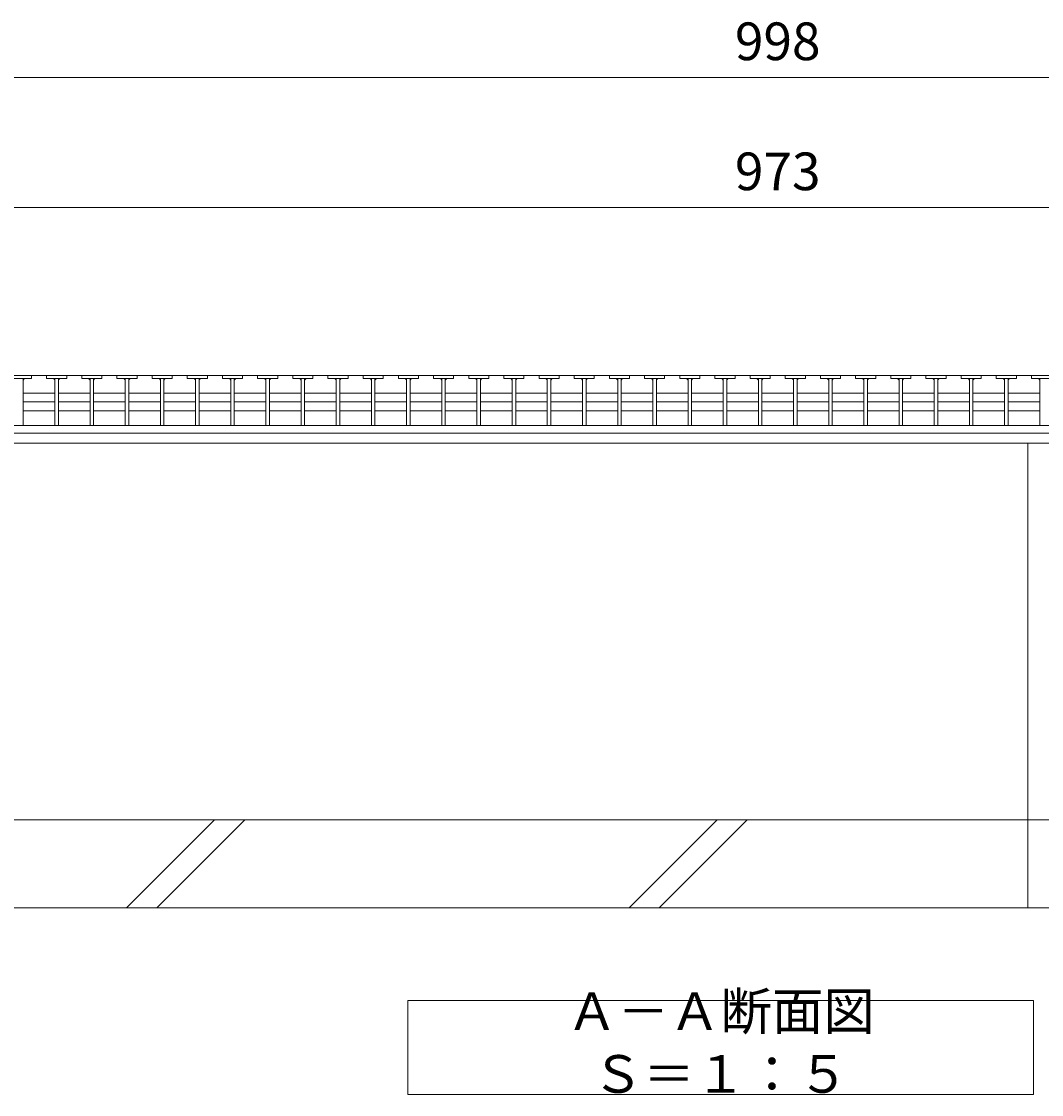
# Model space of a CAD drawing. Units: millimetres. Extents: x -1732 to 1220, y -837 to 505.
# Drawn here: x -1252 to -846, y -837 to -409 of the extents above; entities that cross this region are included whole.
import ezdxf

# ---------------------------------------------------------------- set-up
doc = ezdxf.new("R2010")
doc.units = ezdxf.units.MM
for name, color, linetype in [('(K)U字溝', 6, 'Continuous'), ('(K)受枠', 2, 'Continuous'), ('(K)寸法', 7, 'Continuous'), ('(K)蓋', 3, 'Continuous')]:
    doc.layers.add(name, color=color, linetype=linetype)
doc.layers.add('(K)文字', color=2, linetype='Continuous', lineweight=9)
doc.styles.add('(K)MSゴシック', font='MS Gothic.ttf')
doc.styles.add('文字_異尺度_H3.0', font='MS Gothic.ttf', dxfattribs={"height": 3})
doc.dimstyles.new('KAD-1', dxfattribs={"dimtxt": 3, "dimasz": 3, "dimexe": 1, "dimexo": 2, "dimgap": 1, "dimtad": 1, "dimdec": 1, "dimdsep": 46, "dimtxsty": '(K)MSゴシック', "dimblk": 'DOTSMALL', "dimcen": 0, "dimclrd": 7, "dimclre": 256, "dimclrt": 2, "dimadec": 1, "dimazin": 0, "dimtfac": 1, "dimtdec": 1, "dimtmove": 0, "dimatfit": 3, "dimldrblk": 'DOTSMALL', "dimfxl": 1, "dimtfill": 1, "dimlwd": 9, "dimlwe": -1, "dimarcsym": 0})

# ---------------------------------------------------------------- blocks, each defined once
blk = doc.blocks.new('_DotSmall')
at = {"color": 0, "linetype": 'ByBlock', "const_width": 0.5}
blk.add_lwpolyline([(-0.0625, 0, 1), (0.0625, 0, 1)], format="xyb", close=True, dxfattribs=at)
blk = doc.blocks.new('*D14')
at = {"layer": '(K)寸法', "transparency": 16777216}
for p, q in [((-1449.8, -540.24), (-1449.8, -426.68)), ((-451.8, -540.24), (-451.8, -426.68))]:
    blk.add_line(p, q, dxfattribs=at)
at = {"layer": '(K)寸法', "color": 7, "lineweight": 9, "transparency": 16777216}
blk.add_line((-1449.8, -431.68), (-451.8, -431.68), dxfattribs=at)
at = {"layer": 'Defpoints', "color": 0, "transparency": 16777216}
for p in [(-451.8, -431.68), (-1449.8, -550.24), (-451.8, -550.24)]:
    blk.add_point(p, dxfattribs=at)
at = {"layer": '(K)寸法', "color": 7, "lineweight": 9, "transparency": 16777216, "xscale": 15, "yscale": 15, "zscale": 15, "rotation": 180}
blk.add_blockref('_DotSmall', (-1449.8, -431.68), dxfattribs=at)
at = {"layer": '(K)寸法', "color": 7, "lineweight": 9, "transparency": 16777216, "xscale": 15, "yscale": 15, "zscale": 15}
blk.add_blockref('_DotSmall', (-451.8, -431.68), dxfattribs=at)
at = {"layer": '(K)寸法', "color": 2, "lineweight": 9, "transparency": 16777216, "insert": (-950.8, -419.18), "char_height": 15, "attachment_point": 5, "style": '(K)MSゴシック', "bg_fill": 3, "box_fill_scale": 1.1, "bg_fill_color": 256, "bg_fill_true_color": 13158600, "bg_fill_transparency": 0}
blk.add_mtext('998', dxfattribs=at)
blk = doc.blocks.new('*D16')
at = {"layer": '(K)寸法', "transparency": 16777216}
for p, q in [((-1437.3, -541.23), (-1437.3, -478.46)), ((-464.3, -541.23), (-464.3, -478.46))]:
    blk.add_line(p, q, dxfattribs=at)
at = {"layer": '(K)寸法', "color": 7, "lineweight": 9, "transparency": 16777216}
blk.add_line((-1437.3, -483.46), (-464.3, -483.46), dxfattribs=at)
at = {"layer": 'Defpoints', "color": 0, "transparency": 16777216}
for p in [(-464.3, -483.46), (-1437.3, -551.23), (-464.3, -551.23)]:
    blk.add_point(p, dxfattribs=at)
at = {"layer": '(K)寸法', "color": 7, "lineweight": 9, "transparency": 16777216, "xscale": 15, "yscale": 15, "zscale": 15, "rotation": 180}
blk.add_blockref('_DotSmall', (-1437.3, -483.46), dxfattribs=at)
at = {"layer": '(K)寸法', "color": 7, "lineweight": 9, "transparency": 16777216, "xscale": 15, "yscale": 15, "zscale": 15}
blk.add_blockref('_DotSmall', (-464.3, -483.46), dxfattribs=at)
at = {"layer": '(K)寸法', "color": 2, "lineweight": 9, "transparency": 16777216, "insert": (-950.8, -470.96), "char_height": 15, "attachment_point": 5, "style": '(K)MSゴシック', "bg_fill": 3, "box_fill_scale": 1.1, "bg_fill_color": 256, "bg_fill_true_color": 13158600, "bg_fill_transparency": 0}
blk.add_mtext('973', dxfattribs=at)

msp = doc.modelspace()

# ---------------------------------------------------------------- linework, layer by layer
at = {"layer": '(K)U字溝', "color": 6, "linetype": 'Continuous', "lineweight": 9}
for p, q in [((-466.8, -577.24), (-1334.8, -577.24)), ((-851.3, -577.24), (-851.3, -762.24)), ((-296.8, -727.24), (-1650.3, -727.24)), ((-1209.96, -762.24), (-1174.96, -727.24)), ((-1197.94, -762.24), (-1162.94, -727.24)), ((-1009.96, -762.24), (-974.96, -727.24)), ((-997.94, -762.24), (-962.94, -727.24)), ((-296.8, -762.24), (-1650.3, -762.24))]:
    msp.add_line(p, q, dxfattribs=at)
at = {"layer": '(K)受枠', "color": 2, "linetype": 'Continuous', "lineweight": 9}
for p, q in [((-296.8, -550.24), (-1650.3, -550.24)), ((-296.8, -570.24), (-1650.3, -570.24)), ((-296.8, -573.24), (-1650.3, -573.24))]:
    msp.add_line(p, q, dxfattribs=at)
at = {"layer": '(K)文字', "color": 7, "linetype": 'Continuous', "lineweight": 9}
msp.add_lwpolyline([(-1098.05, -799.1), (-849.05, -799.1), (-849.05, -836.6), (-1098.05, -836.6)], close=True, dxfattribs=at)
at = {"layer": '(K)蓋', "color": 3, "linetype": 'Continuous', "lineweight": 9}
for p, q in [((-1247.8, -550.24), (-1255.8, -550.24)), ((-1247.8, -550.24), (-1247.8, -551.44)), ((-1247.8, -550.24), (-1241.8, -550.24)), ((-1233.8, -550.24), (-1241.8, -550.24)), ((-1241.8, -550.24), (-1241.8, -551.44)), ((-1233.8, -550.24), (-1233.8, -551.44)), ((-1233.8, -550.24), (-1227.8, -550.24)), ((-1219.8, -550.24), (-1227.8, -550.24)), ((-1227.8, -550.24), (-1227.8, -551.44)), ((-1219.8, -550.24), (-1219.8, -551.44)), ((-1219.8, -550.24), (-1213.8, -550.24)), ((-1205.8, -550.24), (-1213.8, -550.24)), ((-1213.8, -550.24), (-1213.8, -551.44)), ((-1205.8, -550.24), (-1205.8, -551.44)), ((-1205.8, -550.24), (-1199.8, -550.24)), ((-1191.8, -550.24), (-1199.8, -550.24)), ((-1199.8, -550.24), (-1199.8, -551.44)), ((-1191.8, -550.24), (-1191.8, -551.44)), ((-1191.8, -550.24), (-1185.8, -550.24)), ((-1177.8, -550.24), (-1185.8, -550.24)), ((-1185.8, -550.24), (-1185.8, -551.44)), ((-1177.8, -550.24), (-1177.8, -551.44)), ((-1177.8, -550.24), (-1171.8, -550.24)), ((-1163.8, -550.24), (-1171.8, -550.24)), ((-1171.8, -550.24), (-1171.8, -551.44)), ((-1163.8, -550.24), (-1163.8, -551.44)), ((-1163.8, -550.24), (-1157.8, -550.24)), ((-1149.8, -550.24), (-1157.8, -550.24)), ((-1157.8, -550.24), (-1157.8, -551.44)), ((-1149.8, -550.24), (-1149.8, -551.44)), ((-1149.8, -550.24), (-1143.8, -550.24)), ((-1135.8, -550.24), (-1143.8, -550.24)), ((-1143.8, -550.24), (-1143.8, -551.44)), ((-1135.8, -550.24), (-1135.8, -551.44)), ((-1135.8, -550.24), (-1129.8, -550.24)), ((-1121.8, -550.24), (-1129.8, -550.24)), ((-1129.8, -550.24), (-1129.8, -551.44)), ((-1121.8, -550.24), (-1121.8, -551.44)), ((-1121.8, -550.24), (-1115.8, -550.24)), ((-1107.8, -550.24), (-1115.8, -550.24)), ((-1115.8, -550.24), (-1115.8, -551.44)), ((-1107.8, -550.24), (-1107.8, -551.44)), ((-1107.8, -550.24), (-1101.8, -550.24)), ((-1093.8, -550.24), (-1101.8, -550.24)), ((-1101.8, -550.24), (-1101.8, -551.44)), ((-1093.8, -550.24), (-1093.8, -551.44)), ((-1093.8, -550.24), (-1087.8, -550.24)), ((-1079.8, -550.24), (-1087.8, -550.24)), ((-1087.8, -550.24), (-1087.8, -551.44)), ((-1079.8, -550.24), (-1079.8, -551.44)), ((-1079.8, -550.24), (-1073.8, -550.24)), ((-1065.8, -550.24), (-1073.8, -550.24)), ((-1073.8, -550.24), (-1073.8, -551.44)), ((-1065.8, -550.24), (-1065.8, -551.44)), ((-1065.8, -550.24), (-1059.8, -550.24)), ((-1051.8, -550.24), (-1059.8, -550.24)), ((-1059.8, -550.24), (-1059.8, -551.44)), ((-1051.8, -550.24), (-1051.8, -551.44)), ((-1051.8, -550.24), (-1045.8, -550.24)), ((-1037.8, -550.24), (-1045.8, -550.24)), ((-1045.8, -550.24), (-1045.8, -551.44)), ((-1037.8, -550.24), (-1037.8, -551.44)), ((-1037.8, -550.24), (-1031.8, -550.24)), ((-1023.8, -550.24), (-1031.8, -550.24)), ((-1031.8, -550.24), (-1031.8, -551.44)), ((-1023.8, -550.24), (-1023.8, -551.44)), ((-1023.8, -550.24), (-1017.8, -550.24)), ((-1009.8, -550.24), (-1017.8, -550.24)), ((-1017.8, -550.24), (-1017.8, -551.44)), ((-1009.8, -550.24), (-1009.8, -551.44)), ((-1009.8, -550.24), (-1003.8, -550.24)), ((-995.8, -550.24), (-1003.8, -550.24)), ((-1003.8, -550.24), (-1003.8, -551.44)), ((-995.8, -550.24), (-995.8, -551.44)), ((-995.8, -550.24), (-989.8, -550.24)), ((-981.8, -550.24), (-989.8, -550.24)), ((-989.8, -550.24), (-989.8, -551.44)), ((-981.8, -550.24), (-981.8, -551.44)), ((-981.8, -550.24), (-975.8, -550.24)), ((-967.8, -550.24), (-975.8, -550.24)), ((-975.8, -550.24), (-975.8, -551.44)), ((-967.8, -550.24), (-967.8, -551.44)), ((-967.8, -550.24), (-961.8, -550.24)), ((-953.8, -550.24), (-961.8, -550.24)), ((-961.8, -550.24), (-961.8, -551.44)), ((-953.8, -550.24), (-953.8, -551.44)), ((-953.8, -550.24), (-947.8, -550.24)), ((-939.8, -550.24), (-947.8, -550.24)), ((-947.8, -550.24), (-947.8, -551.44)), ((-939.8, -550.24), (-939.8, -551.44)), ((-939.8, -550.24), (-933.8, -550.24)), ((-925.8, -550.24), (-933.8, -550.24)), ((-933.8, -550.24), (-933.8, -551.44)), ((-925.8, -550.24), (-925.8, -551.44)), ((-925.8, -550.24), (-919.8, -550.24)), ((-911.8, -550.24), (-919.8, -550.24)), ((-919.8, -550.24), (-919.8, -551.44)), ((-911.8, -550.24), (-911.8, -551.44)), ((-911.8, -550.24), (-905.8, -550.24)), ((-897.8, -550.24), (-905.8, -550.24)), ((-905.8, -550.24), (-905.8, -551.44)), ((-897.8, -550.24), (-897.8, -551.44)), ((-897.8, -550.24), (-891.8, -550.24)), ((-883.8, -550.24), (-891.8, -550.24)), ((-891.8, -550.24), (-891.8, -551.44)), ((-883.8, -550.24), (-883.8, -551.44)), ((-883.8, -550.24), (-877.8, -550.24)), ((-869.8, -550.24), (-877.8, -550.24)), ((-877.8, -550.24), (-877.8, -551.44)), ((-869.8, -550.24), (-869.8, -551.44)), ((-869.8, -550.24), (-863.8, -550.24)), ((-855.8, -550.24), (-863.8, -550.24)), ((-863.8, -550.24), (-863.8, -551.44)), ((-855.8, -550.24), (-855.8, -551.44)), ((-855.8, -550.24), (-849.8, -550.24)), ((-841.8, -550.24), (-849.8, -550.24)), ((-849.8, -550.24), (-849.8, -551.44)), ((-1255.8, -551.44), (-1247.8, -551.44)), ((-1251.1, -551.44), (-1251.1, -570.24)), ((-1241.8, -551.44), (-1233.8, -551.44)), ((-1238.5, -551.44), (-1238.5, -570.24)), ((-1237.1, -551.44), (-1237.1, -570.24)), ((-1227.8, -551.44), (-1219.8, -551.44)), ((-1224.5, -551.44), (-1224.5, -570.24)), ((-1223.1, -551.44), (-1223.1, -570.24)), ((-1213.8, -551.44), (-1205.8, -551.44)), ((-1210.5, -551.44), (-1210.5, -570.24)), ((-1209.1, -551.44), (-1209.1, -570.24)), ((-1199.8, -551.44), (-1191.8, -551.44)), ((-1196.5, -551.44), (-1196.5, -570.24)), ((-1195.1, -551.44), (-1195.1, -570.24)), ((-1185.8, -551.44), (-1177.8, -551.44)), ((-1182.5, -551.44), (-1182.5, -570.24)), ((-1181.1, -551.44), (-1181.1, -570.24)), ((-1171.8, -551.44), (-1163.8, -551.44)), ((-1168.5, -551.44), (-1168.5, -570.24)), ((-1167.1, -551.44), (-1167.1, -570.24)), ((-1157.8, -551.44), (-1149.8, -551.44)), ((-1154.5, -551.44), (-1154.5, -570.24)), ((-1153.1, -551.44), (-1153.1, -570.24)), ((-1143.8, -551.44), (-1135.8, -551.44)), ((-1140.5, -551.44), (-1140.5, -570.24)), ((-1139.1, -551.44), (-1139.1, -570.24)), ((-1129.8, -551.44), (-1121.8, -551.44)), ((-1126.5, -551.44), (-1126.5, -570.24)), ((-1125.1, -551.44), (-1125.1, -570.24)), ((-1115.8, -551.44), (-1107.8, -551.44)), ((-1112.5, -551.44), (-1112.5, -570.24)), ((-1111.1, -551.44), (-1111.1, -570.24)), ((-1101.8, -551.44), (-1093.8, -551.44)), ((-1098.5, -551.44), (-1098.5, -570.24)), ((-1097.1, -551.44), (-1097.1, -570.24)), ((-1087.8, -551.44), (-1079.8, -551.44)), ((-1084.5, -551.44), (-1084.5, -570.24)), ((-1083.1, -551.44), (-1083.1, -570.24)), ((-1073.8, -551.44), (-1065.8, -551.44)), ((-1070.5, -551.44), (-1070.5, -570.24)), ((-1069.1, -551.44), (-1069.1, -570.24)), ((-1059.8, -551.44), (-1051.8, -551.44)), ((-1056.5, -551.44), (-1056.5, -570.24)), ((-1055.1, -551.44), (-1055.1, -570.24)), ((-1045.8, -551.44), (-1037.8, -551.44)), ((-1042.5, -551.44), (-1042.5, -570.24)), ((-1041.1, -551.44), (-1041.1, -570.24)), ((-1031.8, -551.44), (-1023.8, -551.44)), ((-1028.5, -551.44), (-1028.5, -570.24)), ((-1027.1, -551.44), (-1027.1, -570.24)), ((-1017.8, -551.44), (-1009.8, -551.44)), ((-1014.5, -551.44), (-1014.5, -570.24)), ((-1013.1, -551.44), (-1013.1, -570.24)), ((-1003.8, -551.44), (-995.8, -551.44)), ((-1000.5, -551.44), (-1000.5, -570.24)), ((-999.1, -551.44), (-999.1, -570.24)), ((-989.8, -551.44), (-981.8, -551.44)), ((-986.5, -551.44), (-986.5, -570.24)), ((-985.1, -551.44), (-985.1, -570.24)), ((-975.8, -551.44), (-967.8, -551.44)), ((-972.5, -551.44), (-972.5, -570.24)), ((-971.1, -551.44), (-971.1, -570.24)), ((-961.8, -551.44), (-953.8, -551.44)), ((-958.5, -551.44), (-958.5, -570.24)), ((-957.1, -551.44), (-957.1, -570.24)), ((-947.8, -551.44), (-939.8, -551.44)), ((-944.5, -551.44), (-944.5, -570.24)), ((-943.1, -551.44), (-943.1, -570.24)), ((-933.8, -551.44), (-925.8, -551.44)), ((-930.5, -551.44), (-930.5, -570.24)), ((-929.1, -551.44), (-929.1, -570.24)), ((-919.8, -551.44), (-911.8, -551.44)), ((-916.5, -551.44), (-916.5, -570.24)), ((-915.1, -551.44), (-915.1, -570.24)), ((-905.8, -551.44), (-897.8, -551.44)), ((-902.5, -551.44), (-902.5, -570.24)), ((-901.1, -551.44), (-901.1, -570.24)), ((-891.8, -551.44), (-883.8, -551.44)), ((-888.5, -551.44), (-888.5, -570.24)), ((-887.1, -551.44), (-887.1, -570.24)), ((-877.8, -551.44), (-869.8, -551.44)), ((-874.5, -551.44), (-874.5, -570.24)), ((-873.1, -551.44), (-873.1, -570.24)), ((-863.8, -551.44), (-855.8, -551.44)), ((-860.5, -551.44), (-860.5, -570.24)), ((-859.1, -551.44), (-859.1, -570.24)), ((-849.8, -551.44), (-841.8, -551.44)), ((-846.5, -551.44), (-846.5, -570.24)), ((-1251.1, -557.3), (-1238.5, -557.3)), ((-1237.1, -557.3), (-1224.5, -557.3)), ((-1223.1, -557.3), (-1210.5, -557.3)), ((-1209.1, -557.3), (-1196.5, -557.3)), ((-1195.1, -557.3), (-1182.5, -557.3)), ((-1181.1, -557.3), (-1168.5, -557.3)), ((-1167.1, -557.3), (-1154.5, -557.3)), ((-1153.1, -557.3), (-1140.5, -557.3)), ((-1139.1, -557.3), (-1126.5, -557.3)), ((-1125.1, -557.3), (-1112.5, -557.3)), ((-1111.1, -557.3), (-1098.5, -557.3)), ((-1097.1, -557.3), (-1084.5, -557.3)), ((-1083.1, -557.3), (-1070.5, -557.3)), ((-1069.1, -557.3), (-1056.5, -557.3)), ((-1055.1, -557.3), (-1042.5, -557.3)), ((-1041.1, -557.3), (-1028.5, -557.3)), ((-1027.1, -557.3), (-1014.5, -557.3)), ((-1013.1, -557.3), (-1000.5, -557.3)), ((-999.1, -557.3), (-986.5, -557.3)), ((-985.1, -557.3), (-972.5, -557.3)), ((-971.1, -557.3), (-958.5, -557.3)), ((-957.1, -557.3), (-944.5, -557.3)), ((-943.1, -557.3), (-930.5, -557.3)), ((-929.1, -557.3), (-916.5, -557.3)), ((-915.1, -557.3), (-902.5, -557.3)), ((-901.1, -557.3), (-888.5, -557.3)), ((-887.1, -557.3), (-874.5, -557.3)), ((-873.1, -557.3), (-860.5, -557.3)), ((-859.1, -557.3), (-846.5, -557.3)), ((-1251.1, -560.84), (-1238.5, -560.84)), ((-1237.1, -560.84), (-1224.5, -560.84)), ((-1223.1, -560.84), (-1210.5, -560.84)), ((-1209.1, -560.84), (-1196.5, -560.84)), ((-1195.1, -560.84), (-1182.5, -560.84)), ((-1181.1, -560.84), (-1168.5, -560.84)), ((-1167.1, -560.84), (-1154.5, -560.84)), ((-1153.1, -560.84), (-1140.5, -560.84)), ((-1139.1, -560.84), (-1126.5, -560.84)), ((-1125.1, -560.84), (-1112.5, -560.84)), ((-1111.1, -560.84), (-1098.5, -560.84)), ((-1097.1, -560.84), (-1084.5, -560.84)), ((-1083.1, -560.84), (-1070.5, -560.84)), ((-1069.1, -560.84), (-1056.5, -560.84)), ((-1055.1, -560.84), (-1042.5, -560.84)), ((-1041.1, -560.84), (-1028.5, -560.84)), ((-1027.1, -560.84), (-1014.5, -560.84)), ((-1013.1, -560.84), (-1000.5, -560.84)), ((-999.1, -560.84), (-986.5, -560.84)), ((-985.1, -560.84), (-972.5, -560.84)), ((-971.1, -560.84), (-958.5, -560.84)), ((-957.1, -560.84), (-944.5, -560.84)), ((-943.1, -560.84), (-930.5, -560.84)), ((-929.1, -560.84), (-916.5, -560.84)), ((-915.1, -560.84), (-902.5, -560.84)), ((-901.1, -560.84), (-888.5, -560.84)), ((-887.1, -560.84), (-874.5, -560.84)), ((-873.1, -560.84), (-860.5, -560.84)), ((-859.1, -560.84), (-846.5, -560.84)), ((-1251.1, -564.37), (-1238.5, -564.37)), ((-1237.1, -564.37), (-1224.5, -564.37)), ((-1223.1, -564.37), (-1210.5, -564.37)), ((-1209.1, -564.37), (-1196.5, -564.37)), ((-1195.1, -564.37), (-1182.5, -564.37)), ((-1181.1, -564.37), (-1168.5, -564.37)), ((-1167.1, -564.37), (-1154.5, -564.37)), ((-1153.1, -564.37), (-1140.5, -564.37)), ((-1139.1, -564.37), (-1126.5, -564.37)), ((-1125.1, -564.37), (-1112.5, -564.37)), ((-1111.1, -564.37), (-1098.5, -564.37)), ((-1097.1, -564.37), (-1084.5, -564.37)), ((-1083.1, -564.37), (-1070.5, -564.37)), ((-1069.1, -564.37), (-1056.5, -564.37)), ((-1055.1, -564.37), (-1042.5, -564.37)), ((-1041.1, -564.37), (-1028.5, -564.37)), ((-1027.1, -564.37), (-1014.5, -564.37)), ((-1013.1, -564.37), (-1000.5, -564.37)), ((-999.1, -564.37), (-986.5, -564.37)), ((-985.1, -564.37), (-972.5, -564.37)), ((-971.1, -564.37), (-958.5, -564.37)), ((-957.1, -564.37), (-944.5, -564.37)), ((-943.1, -564.37), (-930.5, -564.37)), ((-929.1, -564.37), (-916.5, -564.37)), ((-915.1, -564.37), (-902.5, -564.37)), ((-901.1, -564.37), (-888.5, -564.37)), ((-887.1, -564.37), (-874.5, -564.37)), ((-873.1, -564.37), (-860.5, -564.37)), ((-859.1, -564.37), (-846.5, -564.37))]:
    msp.add_line(p, q, dxfattribs=at)
for centre, start, end in [((-1250.1, -552.44), 90, 180), ((-1239.5, -552.44), 0, 90), ((-1236.1, -552.44), 90, 180), ((-1225.5, -552.44), 0, 90), ((-1222.1, -552.44), 90, 180), ((-1211.5, -552.44), 0, 90), ((-1208.1, -552.44), 90, 180), ((-1197.5, -552.44), 0, 90), ((-1194.1, -552.44), 90, 180), ((-1183.5, -552.44), 0, 90), ((-1180.1, -552.44), 90, 180), ((-1169.5, -552.44), 0, 90), ((-1166.1, -552.44), 90, 180), ((-1155.5, -552.44), 0, 90), ((-1152.1, -552.44), 90, 180), ((-1141.5, -552.44), 0, 90), ((-1138.1, -552.44), 90, 180), ((-1127.5, -552.44), 0, 90), ((-1124.1, -552.44), 90, 180), ((-1113.5, -552.44), 0, 90), ((-1110.1, -552.44), 90, 180), ((-1099.5, -552.44), 0, 90), ((-1096.1, -552.44), 90, 180), ((-1085.5, -552.44), 0, 90), ((-1082.1, -552.44), 90, 180), ((-1071.5, -552.44), 0, 90), ((-1068.1, -552.44), 90, 180), ((-1057.5, -552.44), 0, 90), ((-1054.1, -552.44), 90, 180), ((-1043.5, -552.44), 0, 90), ((-1040.1, -552.44), 90, 180), ((-1029.5, -552.44), 0, 90), ((-1026.1, -552.44), 90, 180), ((-1015.5, -552.44), 0, 90), ((-1012.1, -552.44), 90, 180), ((-1001.5, -552.44), 0, 90), ((-998.1, -552.44), 90, 180), ((-987.5, -552.44), 0, 90), ((-984.1, -552.44), 90, 180), ((-973.5, -552.44), 0, 90), ((-970.1, -552.44), 90, 180), ((-959.5, -552.44), 0, 90), ((-956.1, -552.44), 90, 180), ((-945.5, -552.44), 0, 90), ((-942.1, -552.44), 90, 180), ((-931.5, -552.44), 0, 90), ((-928.1, -552.44), 90, 180), ((-917.5, -552.44), 0, 90), ((-914.1, -552.44), 90, 180), ((-903.5, -552.44), 0, 90), ((-900.1, -552.44), 90, 180), ((-889.5, -552.44), 0, 90), ((-886.1, -552.44), 90, 180), ((-875.5, -552.44), 0, 90), ((-872.1, -552.44), 90, 180), ((-861.5, -552.44), 0, 90), ((-858.1, -552.44), 90, 180), ((-847.5, -552.44), 0, 90)]:
    msp.add_arc(centre, 1, start, end, dxfattribs=at)

# ---------------------------------------------------------------- texts
at = {"layer": '(K)文字', "linetype": 'Continuous', "lineweight": 9, "insert": (-973.55, -817.85), "char_height": 15, "width": 240.0734, "attachment_point": 5, "style": '文字_異尺度_H3.0'}
msp.add_mtext('Ａ－Ａ断面図\u3000Ｓ＝１：５', dxfattribs=at)

# ---------------------------------------------------------------- next in the draw order: dimensions: what is measured, and where the dimension line sits
at = {"layer": '(K)寸法', "lineweight": 9}
dim = msp.add_linear_dim(base=(-451.8, -431.68), p1=(-1449.8, -550.24), p2=(-451.8, -550.24), dimstyle='KAD-1', dxfattribs=at)
dim.commit()
dim.dimension.update_dxf_attribs({"geometry": '*D14', "text_midpoint": (-950.8, -419.18)})

# ---------------------------------------------------------------- next in the draw order: dimensions: what is measured, and where the dimension line sits
dim = msp.add_linear_dim(base=(-464.3, -483.46), p1=(-1437.3, -551.23), p2=(-464.3, -551.23), dimstyle='KAD-1', dxfattribs=at)
dim.commit()
dim.dimension.update_dxf_attribs({"geometry": '*D16', "text_midpoint": (-950.8, -470.96)})

doc.saveas('drawing.dxf')
